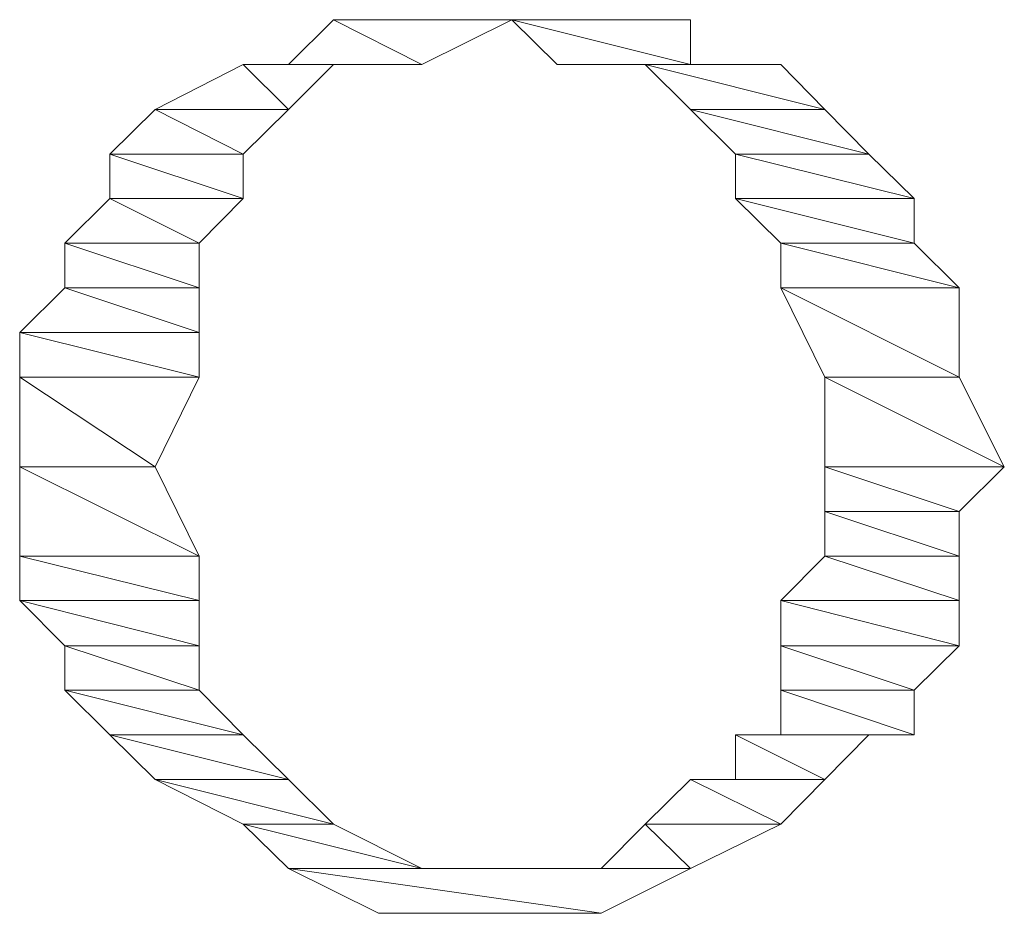
# Model space of a CAD drawing. Units: inches. Extents: x 0 to 20.5, y -37.8 to 0.
# Drawn here: x 10.3 to 10.4, y -12.5 to -12.4 of the extents above; entities that cross this region are included whole.
import ezdxf

# ---------------------------------------------------------------- set-up
doc = ezdxf.new("R2010")
doc.units = ezdxf.units.IN
doc.header["$MEASUREMENT"] = 0
doc.layers.add('Layer 1', color=7, linetype='Continuous')

# ---------------------------------------------------------------- blocks, each defined once
blk = doc.blocks.new('block 4')
at = {"layer": 'Layer 1', "color": 18, "lineweight": 18, "true_color": 0x010101}
for points in [[(10.365977, -12.410885), (10.374412, -12.410885), (10.368833, -12.408057), (10.365977, -12.410885)], [(10.365977, -12.410885), (10.374412, -12.410885), (10.368833, -12.408057), (10.365977, -12.410885)], [(10.368833, -12.408057), (10.391415, -12.408057), (10.374412, -12.408057), (10.368833, -12.408057)], [(10.368833, -12.408057), (10.391415, -12.408057), (10.374412, -12.408057), (10.368833, -12.408057)], [(10.374412, -12.410885), (10.368833, -12.408057), (10.380124, -12.408057), (10.374412, -12.410885)], [(10.374412, -12.410885), (10.368833, -12.408057), (10.380124, -12.408057), (10.374412, -12.410885)], [(10.380124, -12.408057), (10.374412, -12.408057), (10.385773, -12.408057), (10.380124, -12.408057)], [(10.380124, -12.408057), (10.374412, -12.408057), (10.385773, -12.408057), (10.380124, -12.408057)], [(10.391415, -12.408057), (10.374412, -12.408057), (10.385773, -12.408057), (10.391415, -12.408057)], [(10.391415, -12.408057), (10.374412, -12.408057), (10.385773, -12.408057), (10.391415, -12.408057)], [(10.391415, -12.410885), (10.380124, -12.408057), (10.391415, -12.408057), (10.391415, -12.410885)], [(10.38298, -12.410885), (10.391415, -12.410885), (10.380124, -12.408057), (10.38298, -12.410885)], [(10.391415, -12.410885), (10.380124, -12.408057), (10.391415, -12.408057), (10.391415, -12.410885)], [(10.38298, -12.410885), (10.391415, -12.410885), (10.380124, -12.408057), (10.38298, -12.410885)], [(10.357542, -12.413741), (10.365977, -12.413741), (10.363121, -12.410885), (10.357542, -12.413741)], [(10.357542, -12.413741), (10.365977, -12.413741), (10.363121, -12.410885), (10.357542, -12.413741)], [(10.363121, -12.410885), (10.368833, -12.410885), (10.365977, -12.410885), (10.363121, -12.410885)], [(10.363121, -12.410885), (10.368833, -12.410885), (10.365977, -12.410885), (10.363121, -12.410885)], [(10.365977, -12.413741), (10.363121, -12.410885), (10.368833, -12.410885), (10.365977, -12.413741)], [(10.365977, -12.413741), (10.363121, -12.410885), (10.368833, -12.410885), (10.365977, -12.413741)], [(10.368833, -12.410885), (10.365977, -12.410885), (10.374412, -12.410885), (10.368833, -12.410885)], [(10.368833, -12.410885), (10.365977, -12.410885), (10.374412, -12.410885), (10.368833, -12.410885)], [(10.397133, -12.410885), (10.38298, -12.410885), (10.391415, -12.410885), (10.397133, -12.410885)], [(10.388559, -12.410885), (10.397133, -12.410885), (10.38298, -12.410885), (10.388559, -12.410885)], [(10.397133, -12.410885), (10.38298, -12.410885), (10.391415, -12.410885), (10.397133, -12.410885)], [(10.388559, -12.410885), (10.397133, -12.410885), (10.38298, -12.410885), (10.388559, -12.410885)], [(10.399919, -12.413741), (10.388559, -12.410885), (10.397133, -12.410885), (10.399919, -12.413741)], [(10.391415, -12.413741), (10.399919, -12.413741), (10.388559, -12.410885), (10.391415, -12.413741)], [(10.399919, -12.413741), (10.388559, -12.410885), (10.397133, -12.410885), (10.399919, -12.413741)], [(10.391415, -12.413741), (10.399919, -12.413741), (10.388559, -12.410885), (10.391415, -12.413741)], [(10.354686, -12.416562), (10.363121, -12.416562), (10.357542, -12.413741), (10.354686, -12.416562)], [(10.354686, -12.416562), (10.363121, -12.416562), (10.357542, -12.413741), (10.354686, -12.416562)], [(10.363121, -12.416562), (10.357542, -12.413741), (10.365977, -12.413741), (10.363121, -12.416562)], [(10.363121, -12.416562), (10.357542, -12.413741), (10.365977, -12.413741), (10.363121, -12.416562)], [(10.402706, -12.416562), (10.391415, -12.413741), (10.399919, -12.413741), (10.402706, -12.416562)], [(10.394271, -12.416562), (10.402706, -12.416562), (10.391415, -12.413741), (10.394271, -12.416562)], [(10.402706, -12.416562), (10.391415, -12.413741), (10.399919, -12.413741), (10.402706, -12.416562)], [(10.394271, -12.416562), (10.402706, -12.416562), (10.391415, -12.413741), (10.394271, -12.416562)], [(10.363121, -12.419383), (10.354686, -12.416562), (10.363121, -12.416562), (10.363121, -12.419383)], [(10.354686, -12.419383), (10.363121, -12.419383), (10.354686, -12.416562), (10.354686, -12.419383)], [(10.363121, -12.419383), (10.354686, -12.416562), (10.363121, -12.416562), (10.363121, -12.419383)], [(10.354686, -12.419383), (10.363121, -12.419383), (10.354686, -12.416562), (10.354686, -12.419383)], [(10.405568, -12.419383), (10.394271, -12.416562), (10.402706, -12.416562), (10.405568, -12.419383)], [(10.394271, -12.419383), (10.405568, -12.419383), (10.394271, -12.416562), (10.394271, -12.419383)], [(10.405568, -12.419383), (10.394271, -12.416562), (10.402706, -12.416562), (10.405568, -12.419383)], [(10.394271, -12.419383), (10.405568, -12.419383), (10.394271, -12.416562), (10.394271, -12.419383)], [(10.35183, -12.422211), (10.360328, -12.422211), (10.354686, -12.419383), (10.35183, -12.422211)], [(10.35183, -12.422211), (10.360328, -12.422211), (10.354686, -12.419383), (10.35183, -12.422211)], [(10.360328, -12.422211), (10.354686, -12.419383), (10.363121, -12.419383), (10.360328, -12.422211)], [(10.360328, -12.422211), (10.354686, -12.419383), (10.363121, -12.419383), (10.360328, -12.422211)], [(10.405568, -12.422211), (10.394271, -12.419383), (10.405568, -12.419383), (10.405568, -12.422211)], [(10.397133, -12.422211), (10.405568, -12.422211), (10.394271, -12.419383), (10.397133, -12.422211)], [(10.405568, -12.422211), (10.394271, -12.419383), (10.405568, -12.419383), (10.405568, -12.422211)], [(10.397133, -12.422211), (10.405568, -12.422211), (10.394271, -12.419383), (10.397133, -12.422211)], [(10.360328, -12.425032), (10.35183, -12.422211), (10.360328, -12.422211), (10.360328, -12.425032)], [(10.35183, -12.425032), (10.360328, -12.425032), (10.35183, -12.422211), (10.35183, -12.425032)], [(10.360328, -12.425032), (10.35183, -12.422211), (10.360328, -12.422211), (10.360328, -12.425032)], [(10.35183, -12.425032), (10.360328, -12.425032), (10.35183, -12.422211), (10.35183, -12.425032)], [(10.408424, -12.425032), (10.397133, -12.422211), (10.405568, -12.422211), (10.408424, -12.425032)], [(10.397133, -12.425032), (10.408424, -12.425032), (10.397133, -12.422211), (10.397133, -12.425032)], [(10.408424, -12.425032), (10.397133, -12.422211), (10.405568, -12.422211), (10.408424, -12.425032)], [(10.397133, -12.425032), (10.408424, -12.425032), (10.397133, -12.422211), (10.397133, -12.425032)], [(10.348974, -12.427853), (10.360328, -12.427853), (10.35183, -12.425032), (10.348974, -12.427853)], [(10.348974, -12.427853), (10.360328, -12.427853), (10.35183, -12.425032), (10.348974, -12.427853)], [(10.360328, -12.427853), (10.35183, -12.425032), (10.360328, -12.425032), (10.360328, -12.427853)], [(10.360328, -12.427853), (10.35183, -12.425032), (10.360328, -12.425032), (10.360328, -12.427853)], [(10.408424, -12.430681), (10.397133, -12.425032), (10.408424, -12.425032), (10.408424, -12.430681)], [(10.399919, -12.430681), (10.408424, -12.430681), (10.397133, -12.425032), (10.399919, -12.430681)], [(10.408424, -12.430681), (10.397133, -12.425032), (10.408424, -12.425032), (10.408424, -12.430681)], [(10.399919, -12.430681), (10.408424, -12.430681), (10.397133, -12.425032), (10.399919, -12.430681)], [(10.360328, -12.430681), (10.348974, -12.427853), (10.360328, -12.427853), (10.360328, -12.430681)], [(10.348974, -12.430681), (10.360328, -12.430681), (10.348974, -12.427853), (10.348974, -12.430681)], [(10.360328, -12.430681), (10.348974, -12.427853), (10.360328, -12.427853), (10.360328, -12.430681)], [(10.348974, -12.430681), (10.360328, -12.430681), (10.348974, -12.427853), (10.348974, -12.430681)], [(10.357542, -12.436358), (10.348974, -12.430681), (10.360328, -12.430681), (10.357542, -12.436358)], [(10.348974, -12.436358), (10.357542, -12.436358), (10.348974, -12.430681), (10.348974, -12.436358)], [(10.357542, -12.436358), (10.348974, -12.430681), (10.360328, -12.430681), (10.357542, -12.436358)], [(10.348974, -12.436358), (10.357542, -12.436358), (10.348974, -12.430681), (10.348974, -12.436358)], [(10.41128, -12.436358), (10.399919, -12.430681), (10.408424, -12.430681), (10.41128, -12.436358)], [(10.399919, -12.436358), (10.41128, -12.436358), (10.399919, -12.430681), (10.399919, -12.436358)], [(10.41128, -12.436358), (10.399919, -12.430681), (10.408424, -12.430681), (10.41128, -12.436358)], [(10.399919, -12.436358), (10.41128, -12.436358), (10.399919, -12.430681), (10.399919, -12.436358)], [(10.360328, -12.442007), (10.348974, -12.436358), (10.357542, -12.436358), (10.360328, -12.442007)], [(10.348974, -12.442007), (10.360328, -12.442007), (10.348974, -12.436358), (10.348974, -12.442007)], [(10.360328, -12.442007), (10.348974, -12.436358), (10.357542, -12.436358), (10.360328, -12.442007)], [(10.348974, -12.442007), (10.360328, -12.442007), (10.348974, -12.436358), (10.348974, -12.442007)], [(10.408424, -12.439179), (10.399919, -12.436358), (10.41128, -12.436358), (10.408424, -12.439179)], [(10.399919, -12.439179), (10.408424, -12.439179), (10.399919, -12.436358), (10.399919, -12.439179)], [(10.408424, -12.439179), (10.399919, -12.436358), (10.41128, -12.436358), (10.408424, -12.439179)], [(10.399919, -12.439179), (10.408424, -12.439179), (10.399919, -12.436358), (10.399919, -12.439179)], [(10.408424, -12.442007), (10.399919, -12.439179), (10.408424, -12.439179), (10.408424, -12.442007)], [(10.399919, -12.442007), (10.408424, -12.442007), (10.399919, -12.439179), (10.399919, -12.442007)], [(10.408424, -12.442007), (10.399919, -12.439179), (10.408424, -12.439179), (10.408424, -12.442007)], [(10.399919, -12.442007), (10.408424, -12.442007), (10.399919, -12.439179), (10.399919, -12.442007)], [(10.360328, -12.444828), (10.348974, -12.442007), (10.360328, -12.442007), (10.360328, -12.444828)], [(10.348974, -12.444828), (10.360328, -12.444828), (10.348974, -12.442007), (10.348974, -12.444828)], [(10.360328, -12.444828), (10.348974, -12.442007), (10.360328, -12.442007), (10.360328, -12.444828)], [(10.348974, -12.444828), (10.360328, -12.444828), (10.348974, -12.442007), (10.348974, -12.444828)], [(10.397133, -12.444828), (10.408424, -12.444828), (10.399919, -12.442007), (10.397133, -12.444828)], [(10.397133, -12.444828), (10.408424, -12.444828), (10.399919, -12.442007), (10.397133, -12.444828)], [(10.408424, -12.444828), (10.399919, -12.442007), (10.408424, -12.442007), (10.408424, -12.444828)], [(10.408424, -12.444828), (10.399919, -12.442007), (10.408424, -12.442007), (10.408424, -12.444828)], [(10.360328, -12.447684), (10.348974, -12.444828), (10.360328, -12.444828), (10.360328, -12.447684)], [(10.35183, -12.447684), (10.360328, -12.447684), (10.348974, -12.444828), (10.35183, -12.447684)], [(10.360328, -12.447684), (10.348974, -12.444828), (10.360328, -12.444828), (10.360328, -12.447684)], [(10.35183, -12.447684), (10.360328, -12.447684), (10.348974, -12.444828), (10.35183, -12.447684)], [(10.408424, -12.447684), (10.397133, -12.444828), (10.408424, -12.444828), (10.408424, -12.447684)], [(10.397133, -12.447684), (10.408424, -12.447684), (10.397133, -12.444828), (10.397133, -12.447684)], [(10.408424, -12.447684), (10.397133, -12.444828), (10.408424, -12.444828), (10.408424, -12.447684)], [(10.397133, -12.447684), (10.408424, -12.447684), (10.397133, -12.444828), (10.397133, -12.447684)], [(10.360328, -12.450505), (10.35183, -12.447684), (10.360328, -12.447684), (10.360328, -12.450505)], [(10.35183, -12.450505), (10.360328, -12.450505), (10.35183, -12.447684), (10.35183, -12.450505)], [(10.360328, -12.450505), (10.35183, -12.447684), (10.360328, -12.447684), (10.360328, -12.450505)], [(10.35183, -12.450505), (10.360328, -12.450505), (10.35183, -12.447684), (10.35183, -12.450505)], [(10.405568, -12.450505), (10.397133, -12.447684), (10.408424, -12.447684), (10.405568, -12.450505)], [(10.397133, -12.450505), (10.405568, -12.450505), (10.397133, -12.447684), (10.397133, -12.450505)], [(10.405568, -12.450505), (10.397133, -12.447684), (10.408424, -12.447684), (10.405568, -12.450505)], [(10.397133, -12.450505), (10.405568, -12.450505), (10.397133, -12.447684), (10.397133, -12.450505)], [(10.363121, -12.453333), (10.35183, -12.450505), (10.360328, -12.450505), (10.363121, -12.453333)], [(10.354686, -12.453333), (10.363121, -12.453333), (10.35183, -12.450505), (10.354686, -12.453333)], [(10.363121, -12.453333), (10.35183, -12.450505), (10.360328, -12.450505), (10.363121, -12.453333)], [(10.354686, -12.453333), (10.363121, -12.453333), (10.35183, -12.450505), (10.354686, -12.453333)], [(10.405568, -12.453333), (10.397133, -12.450505), (10.405568, -12.450505), (10.405568, -12.453333)], [(10.397133, -12.453333), (10.405568, -12.453333), (10.397133, -12.450505), (10.397133, -12.453333)], [(10.405568, -12.453333), (10.397133, -12.450505), (10.405568, -12.450505), (10.405568, -12.453333)], [(10.397133, -12.453333), (10.405568, -12.453333), (10.397133, -12.450505), (10.397133, -12.453333)], [(10.365977, -12.456154), (10.354686, -12.453333), (10.363121, -12.453333), (10.365977, -12.456154)], [(10.357542, -12.456154), (10.365977, -12.456154), (10.354686, -12.453333), (10.357542, -12.456154)], [(10.365977, -12.456154), (10.354686, -12.453333), (10.363121, -12.453333), (10.365977, -12.456154)], [(10.357542, -12.456154), (10.365977, -12.456154), (10.354686, -12.453333), (10.357542, -12.456154)], [(10.394271, -12.453333), (10.402706, -12.453333), (10.397133, -12.453333), (10.394271, -12.453333)], [(10.394271, -12.453333), (10.402706, -12.453333), (10.397133, -12.453333), (10.394271, -12.453333)], [(10.399919, -12.456154), (10.394271, -12.453333), (10.402706, -12.453333), (10.399919, -12.456154)], [(10.394271, -12.456154), (10.399919, -12.456154), (10.394271, -12.453333), (10.394271, -12.456154)], [(10.399919, -12.456154), (10.394271, -12.453333), (10.402706, -12.453333), (10.399919, -12.456154)], [(10.394271, -12.456154), (10.399919, -12.456154), (10.394271, -12.453333), (10.394271, -12.456154)], [(10.402706, -12.453333), (10.397133, -12.453333), (10.405568, -12.453333), (10.402706, -12.453333)], [(10.402706, -12.453333), (10.397133, -12.453333), (10.405568, -12.453333), (10.402706, -12.453333)], [(10.368833, -12.458975), (10.357542, -12.456154), (10.365977, -12.456154), (10.368833, -12.458975)], [(10.363121, -12.458975), (10.368833, -12.458975), (10.357542, -12.456154), (10.363121, -12.458975)], [(10.368833, -12.458975), (10.357542, -12.456154), (10.365977, -12.456154), (10.368833, -12.458975)], [(10.363121, -12.458975), (10.368833, -12.458975), (10.357542, -12.456154), (10.363121, -12.458975)], [(10.388559, -12.458975), (10.397133, -12.458975), (10.391415, -12.456154), (10.388559, -12.458975)], [(10.388559, -12.458975), (10.397133, -12.458975), (10.391415, -12.456154), (10.388559, -12.458975)], [(10.391415, -12.456154), (10.399919, -12.456154), (10.394271, -12.456154), (10.391415, -12.456154)], [(10.391415, -12.456154), (10.399919, -12.456154), (10.394271, -12.456154), (10.391415, -12.456154)], [(10.397133, -12.458975), (10.391415, -12.456154), (10.399919, -12.456154), (10.397133, -12.458975)], [(10.397133, -12.458975), (10.391415, -12.456154), (10.399919, -12.456154), (10.397133, -12.458975)], [(10.374412, -12.461796), (10.363121, -12.458975), (10.368833, -12.458975), (10.374412, -12.461796)], [(10.365977, -12.461796), (10.374412, -12.461796), (10.363121, -12.458975), (10.365977, -12.461796)], [(10.374412, -12.461796), (10.363121, -12.458975), (10.368833, -12.458975), (10.374412, -12.461796)], [(10.365977, -12.461796), (10.374412, -12.461796), (10.363121, -12.458975), (10.365977, -12.461796)], [(10.385773, -12.461796), (10.391415, -12.461796), (10.388559, -12.458975), (10.385773, -12.461796)], [(10.385773, -12.461796), (10.391415, -12.461796), (10.388559, -12.458975), (10.385773, -12.461796)], [(10.391415, -12.461796), (10.388559, -12.458975), (10.397133, -12.458975), (10.391415, -12.461796)], [(10.391415, -12.461796), (10.388559, -12.458975), (10.397133, -12.458975), (10.391415, -12.461796)], [(10.380124, -12.461796), (10.365977, -12.461796), (10.374412, -12.461796), (10.380124, -12.461796)], [(10.380124, -12.461796), (10.365977, -12.461796), (10.374412, -12.461796), (10.380124, -12.461796)], [(10.385773, -12.464624), (10.365977, -12.461796), (10.391415, -12.461796), (10.385773, -12.464624)], [(10.371689, -12.464624), (10.385773, -12.464624), (10.365977, -12.461796), (10.371689, -12.464624)], [(10.385773, -12.464624), (10.365977, -12.461796), (10.391415, -12.461796), (10.385773, -12.464624)], [(10.371689, -12.464624), (10.385773, -12.464624), (10.365977, -12.461796), (10.371689, -12.464624)], [(10.380124, -12.461796), (10.391415, -12.461796), (10.38298, -12.461796), (10.380124, -12.461796)], [(10.380124, -12.461796), (10.391415, -12.461796), (10.38298, -12.461796), (10.380124, -12.461796)], [(10.38298, -12.461796), (10.385773, -12.461796), (10.391415, -12.461796), (10.38298, -12.461796)], [(10.38298, -12.461796), (10.385773, -12.461796), (10.391415, -12.461796), (10.38298, -12.461796)], [(10.371689, -12.464624), (10.374412, -12.464624), (10.385773, -12.464624), (10.371689, -12.464624)], [(10.371689, -12.464624), (10.374412, -12.464624), (10.385773, -12.464624), (10.371689, -12.464624)], [(10.374412, -12.464624), (10.385773, -12.464624), (10.380124, -12.464624), (10.374412, -12.464624)], [(10.374412, -12.464624), (10.385773, -12.464624), (10.380124, -12.464624), (10.374412, -12.464624)]]:
    blk.add_lwpolyline(points, dxfattribs=at)
for points, knots in [([(10.391415, -12.408057), (10.391415, -12.408057), (10.368833, -12.408057), (10.368833, -12.408057), (10.368833, -12.408057), (10.391415, -12.408057), (10.391415, -12.408057)], [0, 0, 0, 0, 1, 1, 1, 2, 2, 2, 2]), ([(10.391415, -12.408057), (10.391415, -12.408057), (10.391415, -12.408057), (10.391415, -12.408057), (10.391415, -12.408057), (10.368833, -12.408057), (10.368833, -12.408057), (10.368833, -12.408057), (10.391415, -12.408057), (10.391415, -12.408057)], [0, 0, 0, 0, 1, 1, 1, 2, 2, 2, 3, 3, 3, 3]), ([(10.368833, -12.408057), (10.368833, -12.408057), (10.391415, -12.408057), (10.391415, -12.408057), (10.391415, -12.408057), (10.368833, -12.408057), (10.368833, -12.408057)], [0, 0, 0, 0, 1, 1, 1, 2, 2, 2, 2]), ([(10.391415, -12.408057), (10.391415, -12.408057), (10.368833, -12.408057), (10.368833, -12.408057), (10.368833, -12.408057), (10.391415, -12.408057), (10.391415, -12.408057)], [0, 0, 0, 0, 1, 1, 1, 2, 2, 2, 2]), ([(10.391415, -12.408057), (10.391415, -12.408057), (10.368833, -12.408057), (10.368833, -12.408057), (10.368833, -12.408057), (10.391415, -12.408057), (10.391415, -12.408057)], [0, 0, 0, 0, 1, 1, 1, 2, 2, 2, 2]), ([(10.391415, -12.408057), (10.391415, -12.408057), (10.391415, -12.408057), (10.391415, -12.408057), (10.391415, -12.408057), (10.368833, -12.408057), (10.368833, -12.408057), (10.368833, -12.408057), (10.391415, -12.408057), (10.391415, -12.408057)], [0, 0, 0, 0, 1, 1, 1, 2, 2, 2, 3, 3, 3, 3]), ([(10.368833, -12.408057), (10.368833, -12.408057), (10.391415, -12.408057), (10.391415, -12.408057), (10.391415, -12.408057), (10.368833, -12.408057), (10.368833, -12.408057)], [0, 0, 0, 0, 1, 1, 1, 2, 2, 2, 2]), ([(10.391415, -12.408057), (10.391415, -12.408057), (10.368833, -12.408057), (10.368833, -12.408057), (10.368833, -12.408057), (10.391415, -12.408057), (10.391415, -12.408057)], [0, 0, 0, 0, 1, 1, 1, 2, 2, 2, 2]), ([(10.385773, -12.408057), (10.385773, -12.408057), (10.385773, -12.408057), (10.385773, -12.408057), (10.385773, -12.408057), (10.374412, -12.408057), (10.374412, -12.408057), (10.374412, -12.408057), (10.385773, -12.408057), (10.385773, -12.408057)], [0, 0, 0, 0, 1, 1, 1, 2, 2, 2, 3, 3, 3, 3]), ([(10.374412, -12.408057), (10.374412, -12.408057), (10.385773, -12.408057), (10.385773, -12.408057), (10.385773, -12.408057), (10.374412, -12.408057), (10.374412, -12.408057)], [0, 0, 0, 0, 1, 1, 1, 2, 2, 2, 2]), ([(10.385773, -12.408057), (10.385773, -12.408057), (10.385773, -12.408057), (10.385773, -12.408057), (10.385773, -12.408057), (10.374412, -12.408057), (10.374412, -12.408057), (10.374412, -12.408057), (10.385773, -12.408057), (10.385773, -12.408057)], [0, 0, 0, 0, 1, 1, 1, 2, 2, 2, 3, 3, 3, 3]), ([(10.374412, -12.408057), (10.374412, -12.408057), (10.385773, -12.408057), (10.385773, -12.408057), (10.385773, -12.408057), (10.374412, -12.408057), (10.374412, -12.408057)], [0, 0, 0, 0, 1, 1, 1, 2, 2, 2, 2]), ([(10.368833, -12.410885), (10.368833, -12.410885), (10.363121, -12.410885), (10.363121, -12.410885), (10.363121, -12.410885), (10.368833, -12.410885), (10.368833, -12.410885)], [0, 0, 0, 0, 1, 1, 1, 2, 2, 2, 2]), ([(10.368833, -12.410885), (10.368833, -12.410885), (10.368833, -12.410885), (10.368833, -12.410885), (10.368833, -12.410885), (10.363121, -12.410885), (10.363121, -12.410885), (10.363121, -12.410885), (10.368833, -12.410885), (10.368833, -12.410885)], [0, 0, 0, 0, 1, 1, 1, 2, 2, 2, 3, 3, 3, 3]), ([(10.368833, -12.410885), (10.368833, -12.410885), (10.363121, -12.410885), (10.363121, -12.410885), (10.363121, -12.410885), (10.368833, -12.410885), (10.368833, -12.410885)], [0, 0, 0, 0, 1, 1, 1, 2, 2, 2, 2]), ([(10.368833, -12.410885), (10.368833, -12.410885), (10.368833, -12.410885), (10.368833, -12.410885), (10.368833, -12.410885), (10.363121, -12.410885), (10.363121, -12.410885), (10.363121, -12.410885), (10.368833, -12.410885), (10.368833, -12.410885)], [0, 0, 0, 0, 1, 1, 1, 2, 2, 2, 3, 3, 3, 3]), ([(10.374412, -12.410885), (10.374412, -12.410885), (10.365977, -12.410885), (10.365977, -12.410885), (10.365977, -12.410885), (10.374412, -12.410885), (10.374412, -12.410885)], [0, 0, 0, 0, 1, 1, 1, 2, 2, 2, 2]), ([(10.374412, -12.410885), (10.374412, -12.410885), (10.374412, -12.410885), (10.374412, -12.410885), (10.374412, -12.410885), (10.365977, -12.410885), (10.365977, -12.410885), (10.365977, -12.410885), (10.374412, -12.410885), (10.374412, -12.410885)], [0, 0, 0, 0, 1, 1, 1, 2, 2, 2, 3, 3, 3, 3]), ([(10.374412, -12.410885), (10.374412, -12.410885), (10.365977, -12.410885), (10.365977, -12.410885), (10.365977, -12.410885), (10.374412, -12.410885), (10.374412, -12.410885)], [0, 0, 0, 0, 1, 1, 1, 2, 2, 2, 2]), ([(10.374412, -12.410885), (10.374412, -12.410885), (10.374412, -12.410885), (10.374412, -12.410885), (10.374412, -12.410885), (10.365977, -12.410885), (10.365977, -12.410885), (10.365977, -12.410885), (10.374412, -12.410885), (10.374412, -12.410885)], [0, 0, 0, 0, 1, 1, 1, 2, 2, 2, 3, 3, 3, 3]), ([(10.397133, -12.410885), (10.397133, -12.410885), (10.388559, -12.410885), (10.388559, -12.410885), (10.388559, -12.410885), (10.397133, -12.410885), (10.397133, -12.410885)], [0, 0, 0, 0, 1, 1, 1, 2, 2, 2, 2]), ([(10.397133, -12.410885), (10.397133, -12.410885), (10.397133, -12.410885), (10.397133, -12.410885), (10.397133, -12.410885), (10.388559, -12.410885), (10.388559, -12.410885), (10.388559, -12.410885), (10.397133, -12.410885), (10.397133, -12.410885)], [0, 0, 0, 0, 1, 1, 1, 2, 2, 2, 3, 3, 3, 3]), ([(10.397133, -12.410885), (10.397133, -12.410885), (10.388559, -12.410885), (10.388559, -12.410885), (10.388559, -12.410885), (10.397133, -12.410885), (10.397133, -12.410885)], [0, 0, 0, 0, 1, 1, 1, 2, 2, 2, 2]), ([(10.397133, -12.410885), (10.397133, -12.410885), (10.397133, -12.410885), (10.397133, -12.410885), (10.397133, -12.410885), (10.388559, -12.410885), (10.388559, -12.410885), (10.388559, -12.410885), (10.397133, -12.410885), (10.397133, -12.410885)], [0, 0, 0, 0, 1, 1, 1, 2, 2, 2, 3, 3, 3, 3]), ([(10.365977, -12.413741), (10.365977, -12.413741), (10.365977, -12.413741), (10.365977, -12.413741), (10.365977, -12.413741), (10.357542, -12.413741), (10.357542, -12.413741), (10.357542, -12.413741), (10.365977, -12.413741), (10.365977, -12.413741)], [0, 0, 0, 0, 1, 1, 1, 2, 2, 2, 3, 3, 3, 3]), ([(10.357542, -12.413741), (10.357542, -12.413741), (10.365977, -12.413741), (10.365977, -12.413741), (10.365977, -12.413741), (10.357542, -12.413741), (10.357542, -12.413741)], [0, 0, 0, 0, 1, 1, 1, 2, 2, 2, 2]), ([(10.365977, -12.413741), (10.365977, -12.413741), (10.365977, -12.413741), (10.365977, -12.413741), (10.365977, -12.413741), (10.357542, -12.413741), (10.357542, -12.413741), (10.357542, -12.413741), (10.365977, -12.413741), (10.365977, -12.413741)], [0, 0, 0, 0, 1, 1, 1, 2, 2, 2, 3, 3, 3, 3]), ([(10.357542, -12.413741), (10.357542, -12.413741), (10.365977, -12.413741), (10.365977, -12.413741), (10.365977, -12.413741), (10.357542, -12.413741), (10.357542, -12.413741)], [0, 0, 0, 0, 1, 1, 1, 2, 2, 2, 2]), ([(10.399919, -12.413741), (10.399919, -12.413741), (10.399919, -12.413741), (10.399919, -12.413741), (10.399919, -12.413741), (10.391415, -12.413741), (10.391415, -12.413741), (10.391415, -12.413741), (10.399919, -12.413741), (10.399919, -12.413741)], [0, 0, 0, 0, 1, 1, 1, 2, 2, 2, 3, 3, 3, 3]), ([(10.391415, -12.413741), (10.391415, -12.413741), (10.399919, -12.413741), (10.399919, -12.413741), (10.399919, -12.413741), (10.391415, -12.413741), (10.391415, -12.413741)], [0, 0, 0, 0, 1, 1, 1, 2, 2, 2, 2]), ([(10.399919, -12.413741), (10.399919, -12.413741), (10.399919, -12.413741), (10.399919, -12.413741), (10.399919, -12.413741), (10.391415, -12.413741), (10.391415, -12.413741), (10.391415, -12.413741), (10.399919, -12.413741), (10.399919, -12.413741)], [0, 0, 0, 0, 1, 1, 1, 2, 2, 2, 3, 3, 3, 3]), ([(10.391415, -12.413741), (10.391415, -12.413741), (10.399919, -12.413741), (10.399919, -12.413741), (10.399919, -12.413741), (10.391415, -12.413741), (10.391415, -12.413741)], [0, 0, 0, 0, 1, 1, 1, 2, 2, 2, 2]), ([(10.408424, -12.425032), (10.408424, -12.425032), (10.408424, -12.425032), (10.408424, -12.425032), (10.408424, -12.425032), (10.397133, -12.425032), (10.397133, -12.425032), (10.397133, -12.425032), (10.408424, -12.425032), (10.408424, -12.425032)], [0, 0, 0, 0, 1, 1, 1, 2, 2, 2, 3, 3, 3, 3]), ([(10.397133, -12.425032), (10.397133, -12.425032), (10.408424, -12.425032), (10.408424, -12.425032), (10.408424, -12.425032), (10.397133, -12.425032), (10.397133, -12.425032)], [0, 0, 0, 0, 1, 1, 1, 2, 2, 2, 2]), ([(10.408424, -12.425032), (10.408424, -12.425032), (10.408424, -12.425032), (10.408424, -12.425032), (10.408424, -12.425032), (10.397133, -12.425032), (10.397133, -12.425032), (10.397133, -12.425032), (10.408424, -12.425032), (10.408424, -12.425032)], [0, 0, 0, 0, 1, 1, 1, 2, 2, 2, 3, 3, 3, 3]), ([(10.397133, -12.425032), (10.397133, -12.425032), (10.408424, -12.425032), (10.408424, -12.425032), (10.408424, -12.425032), (10.397133, -12.425032), (10.397133, -12.425032)], [0, 0, 0, 0, 1, 1, 1, 2, 2, 2, 2]), ([(10.360328, -12.430681), (10.360328, -12.430681), (10.360328, -12.430681), (10.360328, -12.430681), (10.360328, -12.430681), (10.348974, -12.430681), (10.348974, -12.430681), (10.348974, -12.430681), (10.360328, -12.430681), (10.360328, -12.430681)], [0, 0, 0, 0, 1, 1, 1, 2, 2, 2, 3, 3, 3, 3]), ([(10.348974, -12.430681), (10.348974, -12.430681), (10.360328, -12.430681), (10.360328, -12.430681), (10.360328, -12.430681), (10.348974, -12.430681), (10.348974, -12.430681)], [0, 0, 0, 0, 1, 1, 1, 2, 2, 2, 2]), ([(10.360328, -12.430681), (10.360328, -12.430681), (10.360328, -12.430681), (10.360328, -12.430681), (10.360328, -12.430681), (10.348974, -12.430681), (10.348974, -12.430681), (10.348974, -12.430681), (10.360328, -12.430681), (10.360328, -12.430681)], [0, 0, 0, 0, 1, 1, 1, 2, 2, 2, 3, 3, 3, 3]), ([(10.348974, -12.430681), (10.348974, -12.430681), (10.360328, -12.430681), (10.360328, -12.430681), (10.360328, -12.430681), (10.348974, -12.430681), (10.348974, -12.430681)], [0, 0, 0, 0, 1, 1, 1, 2, 2, 2, 2]), ([(10.408424, -12.430681), (10.408424, -12.430681), (10.408424, -12.430681), (10.408424, -12.430681), (10.408424, -12.430681), (10.399919, -12.430681), (10.399919, -12.430681), (10.399919, -12.430681), (10.408424, -12.430681), (10.408424, -12.430681)], [0, 0, 0, 0, 1, 1, 1, 2, 2, 2, 3, 3, 3, 3]), ([(10.399919, -12.430681), (10.399919, -12.430681), (10.408424, -12.430681), (10.408424, -12.430681), (10.408424, -12.430681), (10.399919, -12.430681), (10.399919, -12.430681)], [0, 0, 0, 0, 1, 1, 1, 2, 2, 2, 2]), ([(10.408424, -12.430681), (10.408424, -12.430681), (10.408424, -12.430681), (10.408424, -12.430681), (10.408424, -12.430681), (10.399919, -12.430681), (10.399919, -12.430681), (10.399919, -12.430681), (10.408424, -12.430681), (10.408424, -12.430681)], [0, 0, 0, 0, 1, 1, 1, 2, 2, 2, 3, 3, 3, 3]), ([(10.399919, -12.430681), (10.399919, -12.430681), (10.408424, -12.430681), (10.408424, -12.430681), (10.408424, -12.430681), (10.399919, -12.430681), (10.399919, -12.430681)], [0, 0, 0, 0, 1, 1, 1, 2, 2, 2, 2]), ([(10.41128, -12.436358), (10.41128, -12.436358), (10.399919, -12.436358), (10.399919, -12.436358), (10.399919, -12.436358), (10.41128, -12.436358), (10.41128, -12.436358)], [0, 0, 0, 0, 1, 1, 1, 2, 2, 2, 2]), ([(10.41128, -12.436358), (10.41128, -12.436358), (10.41128, -12.436358), (10.41128, -12.436358), (10.41128, -12.436358), (10.399919, -12.436358), (10.399919, -12.436358), (10.399919, -12.436358), (10.41128, -12.436358), (10.41128, -12.436358)], [0, 0, 0, 0, 1, 1, 1, 2, 2, 2, 3, 3, 3, 3]), ([(10.41128, -12.436358), (10.41128, -12.436358), (10.399919, -12.436358), (10.399919, -12.436358), (10.399919, -12.436358), (10.41128, -12.436358), (10.41128, -12.436358)], [0, 0, 0, 0, 1, 1, 1, 2, 2, 2, 2]), ([(10.41128, -12.436358), (10.41128, -12.436358), (10.41128, -12.436358), (10.41128, -12.436358), (10.41128, -12.436358), (10.399919, -12.436358), (10.399919, -12.436358), (10.399919, -12.436358), (10.41128, -12.436358), (10.41128, -12.436358)], [0, 0, 0, 0, 1, 1, 1, 2, 2, 2, 3, 3, 3, 3]), ([(10.360328, -12.442007), (10.360328, -12.442007), (10.360328, -12.442007), (10.360328, -12.442007), (10.360328, -12.442007), (10.348974, -12.442007), (10.348974, -12.442007), (10.348974, -12.442007), (10.360328, -12.442007), (10.360328, -12.442007)], [0, 0, 0, 0, 1, 1, 1, 2, 2, 2, 3, 3, 3, 3]), ([(10.348974, -12.442007), (10.348974, -12.442007), (10.360328, -12.442007), (10.360328, -12.442007), (10.360328, -12.442007), (10.348974, -12.442007), (10.348974, -12.442007)], [0, 0, 0, 0, 1, 1, 1, 2, 2, 2, 2]), ([(10.360328, -12.442007), (10.360328, -12.442007), (10.360328, -12.442007), (10.360328, -12.442007), (10.360328, -12.442007), (10.348974, -12.442007), (10.348974, -12.442007), (10.348974, -12.442007), (10.360328, -12.442007), (10.360328, -12.442007)], [0, 0, 0, 0, 1, 1, 1, 2, 2, 2, 3, 3, 3, 3]), ([(10.348974, -12.442007), (10.348974, -12.442007), (10.360328, -12.442007), (10.360328, -12.442007), (10.360328, -12.442007), (10.348974, -12.442007), (10.348974, -12.442007)], [0, 0, 0, 0, 1, 1, 1, 2, 2, 2, 2]), ([(10.363121, -12.453333), (10.363121, -12.453333), (10.363121, -12.453333), (10.363121, -12.453333), (10.363121, -12.453333), (10.354686, -12.453333), (10.354686, -12.453333), (10.354686, -12.453333), (10.363121, -12.453333), (10.363121, -12.453333)], [0, 0, 0, 0, 1, 1, 1, 2, 2, 2, 3, 3, 3, 3]), ([(10.354686, -12.453333), (10.354686, -12.453333), (10.363121, -12.453333), (10.363121, -12.453333), (10.363121, -12.453333), (10.354686, -12.453333), (10.354686, -12.453333)], [0, 0, 0, 0, 1, 1, 1, 2, 2, 2, 2]), ([(10.363121, -12.453333), (10.363121, -12.453333), (10.363121, -12.453333), (10.363121, -12.453333), (10.363121, -12.453333), (10.354686, -12.453333), (10.354686, -12.453333), (10.354686, -12.453333), (10.363121, -12.453333), (10.363121, -12.453333)], [0, 0, 0, 0, 1, 1, 1, 2, 2, 2, 3, 3, 3, 3]), ([(10.354686, -12.453333), (10.354686, -12.453333), (10.363121, -12.453333), (10.363121, -12.453333), (10.363121, -12.453333), (10.354686, -12.453333), (10.354686, -12.453333)], [0, 0, 0, 0, 1, 1, 1, 2, 2, 2, 2]), ([(10.365977, -12.456154), (10.365977, -12.456154), (10.365977, -12.456154), (10.365977, -12.456154), (10.365977, -12.456154), (10.357542, -12.456154), (10.357542, -12.456154), (10.357542, -12.456154), (10.365977, -12.456154), (10.365977, -12.456154)], [0, 0, 0, 0, 1, 1, 1, 2, 2, 2, 3, 3, 3, 3]), ([(10.357542, -12.456154), (10.357542, -12.456154), (10.365977, -12.456154), (10.365977, -12.456154), (10.365977, -12.456154), (10.357542, -12.456154), (10.357542, -12.456154)], [0, 0, 0, 0, 1, 1, 1, 2, 2, 2, 2]), ([(10.365977, -12.456154), (10.365977, -12.456154), (10.365977, -12.456154), (10.365977, -12.456154), (10.365977, -12.456154), (10.357542, -12.456154), (10.357542, -12.456154), (10.357542, -12.456154), (10.365977, -12.456154), (10.365977, -12.456154)], [0, 0, 0, 0, 1, 1, 1, 2, 2, 2, 3, 3, 3, 3]), ([(10.357542, -12.456154), (10.357542, -12.456154), (10.365977, -12.456154), (10.365977, -12.456154), (10.365977, -12.456154), (10.357542, -12.456154), (10.357542, -12.456154)], [0, 0, 0, 0, 1, 1, 1, 2, 2, 2, 2]), ([(10.399919, -12.456154), (10.399919, -12.456154), (10.394271, -12.456154), (10.394271, -12.456154), (10.394271, -12.456154), (10.399919, -12.456154), (10.399919, -12.456154)], [0, 0, 0, 0, 1, 1, 1, 2, 2, 2, 2]), ([(10.399919, -12.456154), (10.399919, -12.456154), (10.394271, -12.456154), (10.394271, -12.456154), (10.394271, -12.456154), (10.399919, -12.456154), (10.399919, -12.456154)], [0, 0, 0, 0, 1, 1, 1, 2, 2, 2, 2]), ([(10.368833, -12.458975), (10.368833, -12.458975), (10.363121, -12.458975), (10.363121, -12.458975), (10.363121, -12.458975), (10.368833, -12.458975), (10.368833, -12.458975)], [0, 0, 0, 0, 1, 1, 1, 2, 2, 2, 2]), ([(10.368833, -12.458975), (10.368833, -12.458975), (10.368833, -12.458975), (10.368833, -12.458975), (10.368833, -12.458975), (10.363121, -12.458975), (10.363121, -12.458975), (10.363121, -12.458975), (10.368833, -12.458975), (10.368833, -12.458975)], [0, 0, 0, 0, 1, 1, 1, 2, 2, 2, 3, 3, 3, 3]), ([(10.368833, -12.458975), (10.368833, -12.458975), (10.363121, -12.458975), (10.363121, -12.458975), (10.363121, -12.458975), (10.368833, -12.458975), (10.368833, -12.458975)], [0, 0, 0, 0, 1, 1, 1, 2, 2, 2, 2]), ([(10.368833, -12.458975), (10.368833, -12.458975), (10.368833, -12.458975), (10.368833, -12.458975), (10.368833, -12.458975), (10.363121, -12.458975), (10.363121, -12.458975), (10.363121, -12.458975), (10.368833, -12.458975), (10.368833, -12.458975)], [0, 0, 0, 0, 1, 1, 1, 2, 2, 2, 3, 3, 3, 3]), ([(10.397133, -12.458975), (10.397133, -12.458975), (10.388559, -12.458975), (10.388559, -12.458975), (10.388559, -12.458975), (10.397133, -12.458975), (10.397133, -12.458975)], [0, 0, 0, 0, 1, 1, 1, 2, 2, 2, 2]), ([(10.397133, -12.458975), (10.397133, -12.458975), (10.397133, -12.458975), (10.397133, -12.458975), (10.397133, -12.458975), (10.388559, -12.458975), (10.388559, -12.458975), (10.388559, -12.458975), (10.397133, -12.458975), (10.397133, -12.458975)], [0, 0, 0, 0, 1, 1, 1, 2, 2, 2, 3, 3, 3, 3]), ([(10.397133, -12.458975), (10.397133, -12.458975), (10.388559, -12.458975), (10.388559, -12.458975), (10.388559, -12.458975), (10.397133, -12.458975), (10.397133, -12.458975)], [0, 0, 0, 0, 1, 1, 1, 2, 2, 2, 2]), ([(10.397133, -12.458975), (10.397133, -12.458975), (10.397133, -12.458975), (10.397133, -12.458975), (10.397133, -12.458975), (10.388559, -12.458975), (10.388559, -12.458975), (10.388559, -12.458975), (10.397133, -12.458975), (10.397133, -12.458975)], [0, 0, 0, 0, 1, 1, 1, 2, 2, 2, 3, 3, 3, 3]), ([(10.380124, -12.461796), (10.380124, -12.461796), (10.380124, -12.461796), (10.380124, -12.461796), (10.380124, -12.461796), (10.365977, -12.461796), (10.365977, -12.461796), (10.365977, -12.461796), (10.380124, -12.461796), (10.380124, -12.461796)], [0, 0, 0, 0, 1, 1, 1, 2, 2, 2, 3, 3, 3, 3]), ([(10.380124, -12.461796), (10.380124, -12.461796), (10.380124, -12.461796), (10.380124, -12.461796), (10.380124, -12.461796), (10.365977, -12.461796), (10.365977, -12.461796), (10.365977, -12.461796), (10.380124, -12.461796), (10.380124, -12.461796)], [0, 0, 0, 0, 1, 1, 1, 2, 2, 2, 3, 3, 3, 3]), ([(10.365977, -12.461796), (10.365977, -12.461796), (10.391415, -12.461796), (10.391415, -12.461796), (10.391415, -12.461796), (10.365977, -12.461796), (10.365977, -12.461796)], [0, 0, 0, 0, 1, 1, 1, 2, 2, 2, 2]), ([(10.391415, -12.461796), (10.391415, -12.461796), (10.365977, -12.461796), (10.365977, -12.461796), (10.365977, -12.461796), (10.391415, -12.461796), (10.391415, -12.461796)], [0, 0, 0, 0, 1, 1, 1, 2, 2, 2, 2]), ([(10.391415, -12.461796), (10.391415, -12.461796), (10.391415, -12.461796), (10.391415, -12.461796), (10.391415, -12.461796), (10.365977, -12.461796), (10.365977, -12.461796), (10.365977, -12.461796), (10.391415, -12.461796), (10.391415, -12.461796)], [0, 0, 0, 0, 1, 1, 1, 2, 2, 2, 3, 3, 3, 3]), ([(10.365977, -12.461796), (10.365977, -12.461796), (10.391415, -12.461796), (10.391415, -12.461796), (10.391415, -12.461796), (10.365977, -12.461796), (10.365977, -12.461796)], [0, 0, 0, 0, 1, 1, 1, 2, 2, 2, 2]), ([(10.365977, -12.461796), (10.365977, -12.461796), (10.391415, -12.461796), (10.391415, -12.461796), (10.391415, -12.461796), (10.365977, -12.461796), (10.365977, -12.461796)], [0, 0, 0, 0, 1, 1, 1, 2, 2, 2, 2]), ([(10.391415, -12.461796), (10.391415, -12.461796), (10.365977, -12.461796), (10.365977, -12.461796), (10.365977, -12.461796), (10.391415, -12.461796), (10.391415, -12.461796)], [0, 0, 0, 0, 1, 1, 1, 2, 2, 2, 2]), ([(10.391415, -12.461796), (10.391415, -12.461796), (10.391415, -12.461796), (10.391415, -12.461796), (10.391415, -12.461796), (10.365977, -12.461796), (10.365977, -12.461796), (10.365977, -12.461796), (10.391415, -12.461796), (10.391415, -12.461796)], [0, 0, 0, 0, 1, 1, 1, 2, 2, 2, 3, 3, 3, 3]), ([(10.365977, -12.461796), (10.365977, -12.461796), (10.391415, -12.461796), (10.391415, -12.461796), (10.391415, -12.461796), (10.365977, -12.461796), (10.365977, -12.461796)], [0, 0, 0, 0, 1, 1, 1, 2, 2, 2, 2]), ([(10.391415, -12.461796), (10.391415, -12.461796), (10.38298, -12.461796), (10.38298, -12.461796), (10.38298, -12.461796), (10.391415, -12.461796), (10.391415, -12.461796)], [0, 0, 0, 0, 1, 1, 1, 2, 2, 2, 2]), ([(10.391415, -12.461796), (10.391415, -12.461796), (10.38298, -12.461796), (10.38298, -12.461796), (10.38298, -12.461796), (10.391415, -12.461796), (10.391415, -12.461796)], [0, 0, 0, 0, 1, 1, 1, 2, 2, 2, 2]), ([(10.385773, -12.461796), (10.385773, -12.461796), (10.391415, -12.461796), (10.391415, -12.461796), (10.391415, -12.461796), (10.385773, -12.461796), (10.385773, -12.461796)], [0, 0, 0, 0, 1, 1, 1, 2, 2, 2, 2]), ([(10.385773, -12.461796), (10.385773, -12.461796), (10.391415, -12.461796), (10.391415, -12.461796), (10.391415, -12.461796), (10.385773, -12.461796), (10.385773, -12.461796)], [0, 0, 0, 0, 1, 1, 1, 2, 2, 2, 2]), ([(10.371689, -12.464624), (10.371689, -12.464624), (10.385773, -12.464624), (10.385773, -12.464624), (10.385773, -12.464624), (10.371689, -12.464624), (10.371689, -12.464624)], [0, 0, 0, 0, 1, 1, 1, 2, 2, 2, 2]), ([(10.371689, -12.464624), (10.371689, -12.464624), (10.385773, -12.464624), (10.385773, -12.464624), (10.385773, -12.464624), (10.371689, -12.464624), (10.371689, -12.464624)], [0, 0, 0, 0, 1, 1, 1, 2, 2, 2, 2])]:
    blk.add_open_spline(points, degree=3, knots=knots, dxfattribs=at)
blk = doc.blocks.new('block 2')
at = {"layer": 'Layer 1'}
blk.add_blockref('block 4', (0, 0), dxfattribs=at)

msp = doc.modelspace()

# ---------------------------------------------------------------- block references
at = {"layer": 'Layer 1'}
msp.add_blockref('block 2', (0, 0), dxfattribs=at)

doc.saveas('drawing.dxf')
